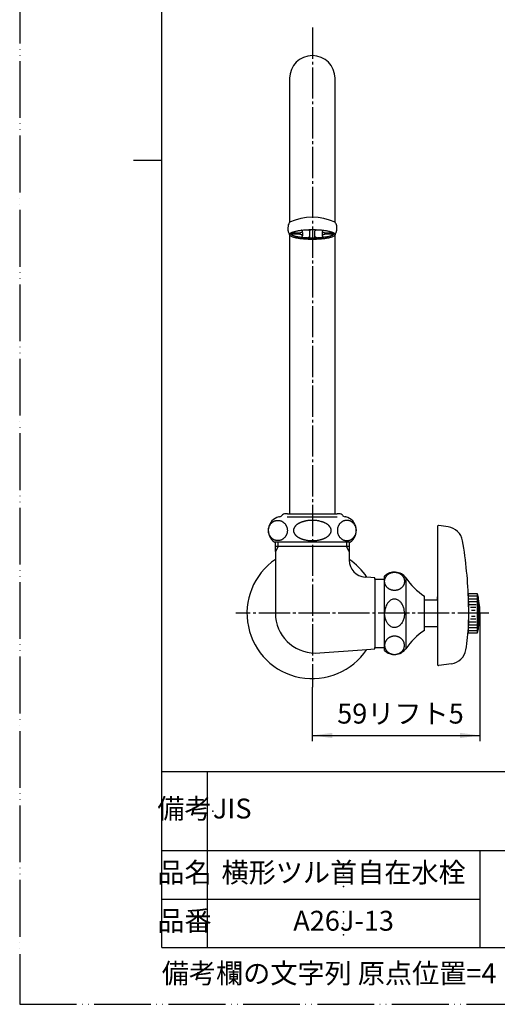
# Model space of a CAD drawing. Units: inches. Extents: x 0 to 420, y 0 to 594.
# Drawn here: x 0 to 168, y 0 to 347 of the extents above; entities that cross this region are included whole.
import ezdxf

# ---------------------------------------------------------------- set-up
doc = ezdxf.new("R2010")
doc.units = ezdxf.units.IN
doc.linetypes.add('DASH_CENTER', pattern=[14, 11, -1, 1, -1])
doc.linetypes.add('PHANTOM', pattern=[13, 10, -1, 0, -1, 0, -1])
doc.layers.add('1', color=7, linetype='Continuous')
doc.styles.add('CONVERTER_1', font='msmincho.ttc', dxfattribs={"width": 0.89})
doc.styles.add('CONVERTER_2', font='txt.shx', dxfattribs={"width": 0.9})
doc.dimstyles.new('ME10_DIM_0', dxfattribs={"dimtxt": 7, "dimasz": 7, "dimexe": 2, "dimexo": 0, "dimtad": 1, "dimdsep": 46, "dimtxsty": 'CONVERTER_1', "dimsah": 1, "dimcen": 0.09, "dimclrd": 2, "dimclre": 2, "dimclrt": 7, "dimadec": 0, "dimazin": 0, "dimtfac": 1, "dimtdec": 4, "dimtmove": 0, "dimatfit": 3, "dimfxl": 1, "dimtolj": 1, "dimtzin": 0, "dimarcsym": 0})

# ---------------------------------------------------------------- blocks, each defined once
blk = doc.blocks.new('36-1A-13-M4', base_point=(398.43, 358.14))
at = {"layer": '1', "color": 7, "linetype": 'Continuous'}
for p, q in [((142.42, 142.38), (146.99, 142.38)), ((146.99, 142.38), (146.99, 132.88)), ((146.99, 132.88), (142.42, 132.88))]:
    blk.add_line(p, q, dxfattribs=at)
blk = doc.blocks.new('37-1-13', base_point=(446.94, 101.9))
at = {"layer": '1', "color": 7, "linetype": 'Continuous'}
for p, q in [((128.42, 124.56), (128.42, 150.7)), ((135.92, 150.13), (135.92, 137.63)), ((142.42, 131.63), (142.42, 143.63)), ((135.92, 137.63), (135.92, 125.13))]:
    blk.add_line(p, q, dxfattribs=at)
for centre, radius, start, end in [((131.92, 147.13), 5, 36.8699, 134.427), ((155.83, 163.54), 24, -146.0408, -123.9592), ((155.83, 111.73), 24, 123.9592, 146.0408), ((131.92, 128.13), 5, -134.427, -36.8699)]:
    blk.add_arc(centre, radius, start, end, dxfattribs=at)
for points, knots in [([(135.42, 148.89), (135.42, 148.98), (135.42, 149.17), (135.37, 149.45), (135.31, 149.72), (135.22, 149.99), (135.1, 150.25), (134.96, 150.5), (134.79, 150.74), (134.61, 150.96), (134.4, 151.17), (134.17, 151.36), (133.93, 151.53), (133.67, 151.68), (133.4, 151.81), (133.12, 151.91), (132.83, 152), (132.53, 152.06), (132.23, 152.09), (131.92, 152.11), (131.62, 152.09), (131.31, 152.06), (131.02, 152), (130.73, 151.91), (130.44, 151.81), (130.17, 151.68), (129.91, 151.53), (129.67, 151.36), (129.45, 151.17), (129.24, 150.96), (129.05, 150.74), (128.89, 150.5), (128.75, 150.25), (128.63, 149.99), (128.54, 149.72), (128.47, 149.45), (128.43, 149.17), (128.42, 148.89), (128.43, 148.61), (128.47, 148.33), (128.54, 148.06), (128.63, 147.79), (128.75, 147.53), (128.89, 147.28), (129.05, 147.05), (129.24, 146.82), (129.45, 146.62), (129.67, 146.43), (129.91, 146.26), (130.17, 146.11), (130.44, 145.98), (130.73, 145.87), (131.02, 145.79), (131.31, 145.72), (131.62, 145.69), (131.92, 145.68), (132.23, 145.69), (132.53, 145.72), (132.83, 145.79), (133.12, 145.87), (133.4, 145.98), (133.67, 146.11), (133.93, 146.26), (134.17, 146.43), (134.4, 146.62), (134.61, 146.82), (134.79, 147.05), (134.96, 147.28), (135.1, 147.53), (135.22, 147.79), (135.31, 148.06), (135.37, 148.33), (135.42, 148.61), (135.42, 148.8), (135.42, 148.89)], [0, 0, 0, 0, 0.280398, 0.560798, 0.842745, 1.124697, 1.409536, 1.694382, 1.983071, 2.271768, 2.564776, 2.857791, 3.155056, 3.452326, 3.753285, 4.054248, 4.35792, 4.661594, 4.966701, 5.271808, 5.576915, 5.882022, 6.185696, 6.489368, 6.790331, 7.09129, 7.38856, 7.685825, 7.97884, 8.271848, 8.560545, 8.849234, 9.134079, 9.418918, 9.70087, 9.982818, 10.263218, 10.543616, 10.824014, 11.104414, 11.386361, 11.668313, 11.953152, 12.237997, 12.526687, 12.815384, 13.108392, 13.401407, 13.698672, 13.995942, 14.296901, 14.597864, 14.901536, 15.20521, 15.510317, 15.815424, 16.120531, 16.425638, 16.729312, 17.032984, 17.333947, 17.634906, 17.932176, 18.229441, 18.522456, 18.815464, 19.104161, 19.39285, 19.677695, 19.962534, 20.244486, 20.526434, 20.806834, 21.087232, 21.087232, 21.087232, 21.087232]), ([(135.42, 137.63), (135.41, 137.83), (135.39, 138.24), (135.33, 138.85), (135.2, 139.46), (134.99, 140.06), (134.74, 140.63), (134.43, 141.15), (134.07, 141.6), (133.69, 141.97), (133.25, 142.28), (132.81, 142.48), (132.38, 142.6), (131.91, 142.65), (131.36, 142.59), (130.76, 142.38), (130.22, 142.03), (129.78, 141.61), (129.43, 141.16), (129.1, 140.63), (128.8, 139.96), (128.57, 139.18), (128.47, 138.4), (128.44, 137.89), (128.42, 137.63)], [0, 0, 0, 0, 0.606908, 1.212223, 1.842667, 2.474632, 3.10242, 3.729334, 4.271043, 4.812985, 5.340108, 5.866249, 6.263875, 6.661485, 7.280966, 7.902597, 8.549169, 9.195897, 9.722416, 10.249118, 11.078975, 11.907322, 12.673317, 13.441913, 13.441913, 13.441913, 13.441913]), ([(135.42, 137.63), (135.41, 137.43), (135.39, 137.03), (135.33, 136.42), (135.2, 135.81), (134.99, 135.21), (134.74, 134.63), (134.43, 134.12), (134.07, 133.67), (133.69, 133.3), (133.25, 132.99), (132.81, 132.78), (132.38, 132.67), (131.91, 132.61), (131.36, 132.67), (130.76, 132.89), (130.22, 133.24), (129.78, 133.66), (129.43, 134.1), (129.1, 134.64), (128.8, 135.3), (128.57, 136.08), (128.47, 136.87), (128.44, 137.38), (128.42, 137.63)], [0, 0, 0, 0, 0.606908, 1.212223, 1.842667, 2.474632, 3.10242, 3.729334, 4.271043, 4.812985, 5.340108, 5.866249, 6.263875, 6.661485, 7.280966, 7.902597, 8.549169, 9.195897, 9.722416, 10.249118, 11.078975, 11.907322, 12.673317, 13.441913, 13.441913, 13.441913, 13.441913]), ([(135.42, 126.37), (135.42, 126.28), (135.42, 126.09), (135.37, 125.82), (135.31, 125.54), (135.22, 125.27), (135.1, 125.01), (134.96, 124.77), (134.79, 124.53), (134.61, 124.31), (134.4, 124.1), (134.17, 123.91), (133.93, 123.74), (133.67, 123.59), (133.4, 123.46), (133.12, 123.35), (132.83, 123.27), (132.53, 123.21), (132.23, 123.17), (131.92, 123.16), (131.62, 123.17), (131.31, 123.21), (131.02, 123.27), (130.73, 123.35), (130.44, 123.46), (130.17, 123.59), (129.91, 123.74), (129.67, 123.91), (129.45, 124.1), (129.24, 124.31), (129.05, 124.53), (128.89, 124.77), (128.75, 125.01), (128.63, 125.27), (128.54, 125.54), (128.47, 125.82), (128.43, 126.09), (128.42, 126.37), (128.43, 126.66), (128.47, 126.93), (128.54, 127.21), (128.63, 127.48), (128.75, 127.73), (128.89, 127.98), (129.05, 128.22), (129.24, 128.44), (129.45, 128.65), (129.67, 128.84), (129.91, 129.01), (130.17, 129.16), (130.44, 129.29), (130.73, 129.4), (131.02, 129.48), (131.31, 129.54), (131.62, 129.58), (131.92, 129.59), (132.23, 129.58), (132.53, 129.54), (132.83, 129.48), (133.12, 129.4), (133.4, 129.29), (133.67, 129.16), (133.93, 129.01), (134.17, 128.84), (134.4, 128.65), (134.61, 128.44), (134.79, 128.22), (134.96, 127.98), (135.1, 127.73), (135.22, 127.48), (135.31, 127.21), (135.37, 126.93), (135.42, 126.66), (135.42, 126.47), (135.42, 126.37)], [0, 0, 0, 0, 0.280398, 0.560798, 0.842745, 1.124697, 1.409536, 1.694382, 1.983071, 2.271768, 2.564776, 2.857791, 3.155056, 3.452326, 3.753285, 4.054248, 4.35792, 4.661594, 4.966701, 5.271808, 5.576915, 5.882022, 6.185696, 6.489368, 6.790331, 7.09129, 7.38856, 7.685825, 7.97884, 8.271848, 8.560545, 8.849234, 9.134079, 9.418918, 9.70087, 9.982818, 10.263218, 10.543616, 10.824014, 11.104414, 11.386361, 11.668313, 11.953152, 12.237997, 12.526687, 12.815384, 13.108392, 13.401407, 13.698672, 13.995942, 14.296901, 14.597864, 14.901536, 15.20521, 15.510317, 15.815424, 16.120531, 16.425638, 16.729312, 17.032984, 17.333947, 17.634906, 17.932176, 18.229441, 18.522456, 18.815464, 19.104161, 19.39285, 19.677695, 19.962534, 20.244486, 20.526434, 20.806834, 21.087232, 21.087232, 21.087232, 21.087232])]:
    blk.add_open_spline(points, degree=3, knots=knots, dxfattribs=at)
blk = doc.blocks.new('42-1', base_point=(453.83, 184.96))
at = {"layer": '1', "color": 7, "linetype": 'Continuous'}
for p, q in [((157.99, 139.93), (157.99, 144.63)), ((157.99, 144.63), (160.99, 144.63)), ((160.99, 144.63), (160.99, 144.13)), ((160.99, 144.63), (161.26, 143.63)), ((160.99, 144.13), (160.99, 143.63)), ((160.99, 143.63), (160.99, 143.13)), ((160.99, 143.13), (160.99, 142.63)), ((160.99, 142.63), (160.99, 132.63)), ((161.32, 143.38), (161.32, 137.63)), ((157.99, 139.93), (157.99, 135.33)), ((157.99, 130.63), (157.99, 135.33)), ((161.32, 137.63), (161.32, 131.88)), ((160.99, 132.63), (160.99, 132.13)), ((160.99, 132.13), (160.99, 131.63)), ((160.99, 130.63), (157.99, 130.63)), ((161.26, 131.63), (160.99, 130.63)), ((160.99, 131.63), (160.99, 131.13)), ((160.99, 131.13), (160.99, 130.63))]:
    blk.add_line(p, q, dxfattribs=at)
at = {"layer": '1', "color": 2, "linetype": 'Continuous'}
for p, q in [((160.99, 143.63), (157.99, 143.63)), ((160.99, 142.63), (157.99, 142.63)), ((160.8, 141.63), (158.16, 141.63)), ((160.69, 140.63), (158.35, 140.63)), ((160.48, 139.63), (158.71, 139.63)), ((160.24, 138.63), (158.97, 138.63)), ((158.71, 135.63), (160.48, 135.63)), ((158.97, 136.63), (160.24, 136.63)), ((157.99, 132.63), (160.99, 132.63)), ((158.16, 133.63), (160.8, 133.63)), ((158.35, 134.63), (160.69, 134.63)), ((157.99, 131.63), (160.99, 131.63))]:
    blk.add_line(p, q, dxfattribs=at)
at = {"layer": '1', "color": 7, "linetype": 'Continuous'}
for start, end in [(13.2971, 13.8865), (0, 13.2971), (-13.2971, 0), (-13.8865, -13.2971)]:
    blk.add_arc((136.99, 137.63), 25, start, end, dxfattribs=at)
blk = doc.blocks.new('21-1A', base_point=(463.14, 349.45))
at = {"layer": '1', "color": 7, "linetype": 'Continuous'}
for p, q in [((146.99, 168.06), (146.99, 167.07)), ((146.99, 167.07), (146.99, 131.88)), ((150.78, 168.1), (147.56, 168.55)), ((146.99, 142.38), (146.99, 143.38)), ((157.99, 141.63), (157.99, 133.63)), ((146.99, 132.88), (146.99, 131.88)), ((146.99, 131.88), (146.99, 123.84)), ((146.99, 123.84), (146.99, 119.71)), ((151.95, 119.83), (147.56, 119.21))]:
    blk.add_line(p, q, dxfattribs=at)
for centre, radius, start, end in [((147.49, 168.06), 0.5, 82, 180), ((149.94, 162.16), 6, 9.8029, 82), ((7.99, 137.63), 150.05, 1.5275, 9.8029), ((83.08, 137.27), 75, -6.2123, -2.7786), ((83.08, 137.27), 75, -9.5915, -6.2123), ((151.12, 125.77), 6, -81.9959, -9.5915), ((147.49, 119.71), 0.5, 180, -81.9959)]:
    blk.add_arc(centre, radius, start, end, dxfattribs=at)
blk = doc.blocks.new('32-1-16__1', base_point=(294.02, 396.63))
at = {"layer": '1', "color": 7, "linetype": 'Continuous'}
for p, q in [((109.65, 496.76), (96.34, 496.76)), ((87.54, 484), (94.19, 495.52)), ((118.44, 484), (111.79, 495.52)), ((94.19, 470), (87.54, 481.52)), ((118.44, 481.52), (111.79, 470)), ((91.44, 171.63), (91.49, 171.63)), ((94.29, 172.63), (93.23, 172.63)), ((94.19, 171.63), (102.99, 171.63)), ((94.29, 172.63), (110.99, 172.63)), ((102.99, 171.63), (111.79, 171.63)), ((110.99, 172.63), (111.69, 172.63)), ((112.76, 172.63), (111.69, 172.63)), ((114.49, 171.63), (114.55, 171.63)), ((89.81, 162.63), (89.69, 162.63)), ((116.18, 162.63), (89.69, 162.63)), ((116.29, 162.63), (116.18, 162.63))]:
    blk.add_line(p, q, dxfattribs=at)
for centre, radius, start, end in [((102.99, 482.76), 15.5, 120, 124.5854), ((102.99, 482.76), 15.5, 115.4146, 120), ((102.99, 482.76), 15.5, 55.4146, 64.5854), ((102.99, 482.76), 10.5, -40.3676, 120), ((102.99, 482.76), 10.5, 120, -139.6324), ((102.99, 482.76), 15.5, 175.4146, -175.4146), ((102.99, 482.76), 15.5, -4.5854, 4.5854), ((102.99, 482.76), 15.5, -124.5854, -121.073), ((102.99, 482.76), 15.5, -58.927, -55.4146), ((92.49, 166.78), 5, 105.3376, -124.0558), ((91.44, 170.63), 1, 90, 105.3376), ((91.49, 172.63), 1, -90, -30), ((93.23, 171.63), 1, 137.0586, 150), ((93.23, 171.63), 1, 90, 137.0586), ((102.23, 161.58), 8.68, 107.829, 109.1699), ((102.48, 160.8), 9.49, 105.9079, 107.829), ((102.52, 160.64), 9.66, 104.6222, 105.9079), ((102.66, 160.13), 10.19, 103.4036, 104.6222), ((102.68, 160.02), 10.3, 102.1976, 103.4036), ((102.81, 159.44), 10.89, 101.0575, 102.1976), ((102.84, 159.28), 11.06, 98.7108, 101.0575), ((102.94, 158.63), 11.72, 96.4968, 98.7108), ((102.98, 158.23), 12.12, 89.9562, 96.4968), ((103, 158.23), 12.12, 83.5032, 90.0438), ((103.05, 158.63), 11.72, 81.2892, 83.5032), ((103.15, 159.28), 11.06, 78.9425, 81.2892), ((103.18, 159.44), 10.89, 77.8024, 78.9425), ((103.3, 160.02), 10.3, 76.5964, 77.8024), ((103.33, 160.13), 10.19, 75.3778, 76.5964), ((103.46, 160.64), 9.66, 74.0921, 75.3778), ((103.51, 160.8), 9.49, 72.171, 74.0921), ((103.76, 161.58), 8.68, 70.8301, 72.171), ((112.76, 171.63), 1, 42.9414, 90), ((112.76, 171.63), 1, 30, 42.9414), ((114.49, 172.63), 1, -150, -90), ((114.55, 170.63), 1, 74.6624, 90), ((113.49, 166.78), 5, -55.9442, 74.6624), ((98.3, 166.77), 1.95, 174.3329, 178.0307), ((98.14, 166.78), 1.8, 178.0307, -179.9623), ((98.23, 166.78), 1.89, -179.9949, -176.1621), ((98.3, 166.77), 1.96, 168.7976, 174.3329), ((98.3, 166.78), 1.96, -176.1621, -170.6274), ((98.38, 166.79), 2.04, -170.6274, -165.3219), ((98.43, 166.75), 2.09, 161.8767, 168.7976), ((98.45, 166.74), 2.11, 158.22, 161.8767), ((98.66, 166.66), 2.33, 154.912, 158.22), ((98.69, 166.64), 2.37, 151.6547, 154.912), ((98.93, 166.51), 2.64, 148.7291, 151.6547), ((98.95, 166.5), 2.67, 145.8303, 148.7291), ((99.2, 166.33), 2.97, 142.9375, 145.8303), ((99.24, 166.3), 3.02, 140.0961, 142.9375), ((99.54, 166.05), 3.41, 137.5766, 140.0961), ((99.58, 166.01), 3.47, 135.1017, 137.5766), ((99.93, 165.66), 3.96, 132.9372, 135.1017), ((99.96, 165.63), 4, 130.5333, 132.9372), ((100.28, 165.25), 4.5, 128.3975, 130.5333), ((100.3, 165.23), 4.53, 126.274, 128.3975), ((100.68, 164.71), 5.17, 124.4152, 126.274), ((100.59, 164.84), 5.02, 123.4574, 124.4152), ((100.95, 164.29), 5.67, 121.6685, 123.4574), ((101.01, 164.2), 5.78, 119.8219, 121.6685), ((101.28, 163.73), 6.32, 118.1336, 119.8219), ((101.34, 163.61), 6.45, 116.48, 118.1336), ((101.64, 163.01), 7.13, 114.9824, 116.48), ((101.71, 162.87), 7.28, 113.4501, 114.9824), ((101.96, 162.29), 7.91, 111.9797, 113.4501), ((101.97, 162.28), 7.93, 110.5124, 111.9797), ((102.22, 161.59), 8.67, 109.1699, 110.5124), ((103.76, 161.59), 8.67, 69.4876, 70.8301), ((104.02, 162.28), 7.93, 68.0203, 69.4876), ((104.03, 162.29), 7.91, 66.5499, 68.0203), ((104.28, 162.87), 7.28, 65.0176, 66.5499), ((104.34, 163.01), 7.13, 63.52, 65.0176), ((104.64, 163.61), 6.45, 61.8664, 63.52), ((104.71, 163.73), 6.32, 60.1781, 61.8664), ((104.98, 164.2), 5.78, 58.3315, 60.1781), ((105.03, 164.29), 5.67, 56.5426, 58.3315), ((105.39, 164.84), 5.02, 55.5848, 56.5426), ((105.3, 164.71), 5.17, 53.726, 55.5848), ((105.69, 165.23), 4.53, 51.6025, 53.726), ((105.7, 165.25), 4.5, 49.4667, 51.6025), ((106.03, 165.63), 4, 47.0628, 49.4667), ((106.05, 165.66), 3.96, 44.8983, 47.0628), ((106.41, 166.01), 3.47, 42.4234, 44.8983), ((106.45, 166.05), 3.41, 39.9039, 42.4234), ((106.75, 166.3), 3.02, 37.0625, 39.9039), ((106.79, 166.33), 2.97, 34.1697, 37.0625), ((107.04, 166.5), 2.67, 31.2709, 34.1697), ((107.06, 166.51), 2.64, 28.3453, 31.2709), ((107.3, 166.64), 2.37, 25.088, 28.3453), ((107.33, 166.66), 2.33, 21.78, 25.088), ((107.54, 166.74), 2.11, 18.1233, 21.78), ((107.56, 166.75), 2.09, 11.2024, 18.1233), ((107.6, 166.79), 2.04, -14.6781, -9.3726), ((107.69, 166.77), 1.96, 5.6671, 11.2024), ((107.69, 166.78), 1.96, -9.3726, -3.8379), ((107.69, 166.77), 1.95, 1.9693, 5.6671), ((107.85, 166.78), 1.8, -0.0377, 1.9693), ((107.76, 166.78), 1.89, -3.8379, -0.0051), ((98.43, 166.81), 2.09, -165.3219, -160.0121), ((98.56, 166.85), 2.23, -160.0121, -156.5516), ((98.66, 166.9), 2.34, -156.5516, -153.2486), ((98.82, 166.98), 2.52, -153.2486, -150.1802), ((98.92, 167.04), 2.64, -150.1802, -147.2484), ((99.09, 167.14), 2.83, -147.2484, -144.3719), ((99.2, 167.22), 2.97, -144.3719, -141.4819), ((99.4, 167.38), 3.23, -141.4819, -138.8249), ((99.54, 167.5), 3.41, -138.8249, -136.3054), ((99.78, 167.73), 3.74, -136.3054, -134.0096), ((99.92, 167.88), 3.95, -134.0096, -131.7064), ((100.14, 168.13), 4.28, -131.7064, -129.459), ((100.26, 168.27), 4.47, -129.459, -127.3072), ((100.51, 168.61), 4.89, -127.3072, -125.3388), ((100.65, 168.8), 5.12, -125.3388, -123.4614), ((100.94, 169.24), 5.65, -123.4614, -121.6645), ((101.02, 169.37), 5.8, -121.6645, -119.8259), ((101.27, 169.79), 6.29, -119.8259, -118.1295), ((101.36, 169.97), 6.49, -118.1295, -116.4841), ((101.63, 170.5), 7.09, -116.4841, -114.9783), ((101.72, 170.71), 7.32, -114.9783, -113.4541), ((101.94, 171.22), 7.87, -113.4541, -111.9757), ((101.98, 171.31), 7.97, -111.9757, -110.5165), ((102.21, 171.92), 8.61, -110.5165, -109.1659), ((102.24, 172.02), 8.73, -109.1659, -107.833), ((102.47, 172.73), 9.48, -107.833, -106.5638), ((102.46, 172.7), 9.44, -106.5638, -105.2488), ((102.64, 173.34), 10.1, -105.2488, -104.0192), ((102.63, 173.3), 10.06, -104.0192, -102.7844), ((102.79, 174.02), 10.8, -102.7844, -101.634), ((102.8, 174.05), 10.83, -101.634, -99.8624), ((102.91, 174.69), 11.48, -99.8624, -97.6035), ((102.94, 174.92), 11.72, -97.6035, -95.3891), ((102.99, 175.47), 12.27, -95.3891, -90.5267), ((102.99, 175.54), 12.34, -90.5267, -89.9896), ((103, 175.54), 12.34, -90.0104, -89.4733), ((103, 175.47), 12.27, -89.4733, -84.6109), ((103.05, 174.92), 11.72, -84.6109, -82.3965), ((103.08, 174.69), 11.48, -82.3965, -80.1376), ((103.19, 174.05), 10.83, -80.1376, -78.366), ((103.2, 174.02), 10.8, -78.366, -77.2156), ((103.36, 173.3), 10.06, -77.2156, -75.9808), ((103.35, 173.34), 10.1, -75.9808, -74.7512), ((103.52, 172.7), 9.44, -74.7512, -73.4362), ((103.51, 172.73), 9.48, -73.4362, -72.167), ((103.74, 172.02), 8.73, -72.167, -70.8341), ((103.78, 171.92), 8.61, -70.8341, -69.4835), ((104.01, 171.31), 7.97, -69.4835, -68.0243), ((104.04, 171.22), 7.87, -68.0243, -66.5459), ((104.26, 170.71), 7.32, -66.5459, -65.0217), ((104.36, 170.5), 7.09, -65.0217, -63.5159), ((104.63, 169.97), 6.49, -63.5159, -61.8705), ((104.72, 169.79), 6.29, -61.8705, -60.1741), ((104.96, 169.37), 5.8, -60.1741, -58.3355), ((105.05, 169.24), 5.65, -58.3355, -56.5386), ((105.33, 168.8), 5.12, -56.5386, -54.6612), ((105.47, 168.61), 4.89, -54.6612, -52.6928), ((105.72, 168.27), 4.47, -52.6928, -50.541), ((105.85, 168.13), 4.28, -50.541, -48.2936), ((106.06, 167.88), 3.95, -48.2936, -45.9904), ((106.21, 167.73), 3.74, -45.9904, -43.6946), ((106.45, 167.5), 3.41, -43.6946, -41.1751), ((106.58, 167.38), 3.23, -41.1751, -38.5181), ((106.79, 167.22), 2.97, -38.5181, -35.6281), ((106.9, 167.14), 2.83, -35.6281, -32.7516), ((107.06, 167.04), 2.64, -32.7516, -29.8198), ((107.17, 166.98), 2.52, -29.8198, -26.7514), ((107.33, 166.9), 2.34, -26.7514, -23.4484), ((107.42, 166.85), 2.23, -23.4484, -19.9879), ((107.56, 166.81), 2.09, -19.9879, -14.6781)]:
    blk.add_arc(centre, radius, start, end, dxfattribs=at)
for points in [[(90.87, 170.35), (90.77, 170.34), (90.58, 170.34), (90.29, 170.3), (90.01, 170.23), (89.73, 170.13), (89.46, 170.02), (89.2, 169.87), (88.96, 169.7), (88.73, 169.51), (88.51, 169.3), (88.32, 169.07), (88.14, 168.83), (87.98, 168.56), (87.85, 168.29), (87.74, 168), (87.65, 167.7), (87.59, 167.4), (87.55, 167.09), (87.54, 166.78), (87.55, 166.46), (87.59, 166.16), (87.65, 165.85), (87.74, 165.55), (87.85, 165.27), (87.98, 164.99), (88.14, 164.73), (88.32, 164.48), (88.51, 164.25), (88.73, 164.04), (88.96, 163.85), (89.2, 163.68), (89.46, 163.54), (89.73, 163.42), (90.01, 163.32), (90.29, 163.25), (90.58, 163.21), (90.87, 163.2), (91.16, 163.21), (91.45, 163.25), (91.73, 163.32), (92.01, 163.42), (92.28, 163.54), (92.54, 163.68), (92.78, 163.85), (93.01, 164.04), (93.22, 164.25), (93.42, 164.48), (93.6, 164.73), (93.75, 164.99), (93.89, 165.27), (94, 165.55), (94.09, 165.85), (94.15, 166.16), (94.19, 166.46), (94.2, 166.78), (94.19, 167.09), (94.15, 167.4), (94.09, 167.7), (94, 168), (93.89, 168.29), (93.75, 168.56), (93.6, 168.83), (93.42, 169.07), (93.22, 169.3), (93.01, 169.51), (92.78, 169.7), (92.54, 169.87), (92.28, 170.02), (92.01, 170.13), (91.73, 170.23), (91.45, 170.3), (91.16, 170.34), (90.97, 170.34), (90.87, 170.35)], [(115.12, 170.35), (115.21, 170.34), (115.41, 170.34), (115.7, 170.3), (115.98, 170.23), (116.26, 170.13), (116.53, 170.02), (116.78, 169.87), (117.03, 169.7), (117.26, 169.51), (117.47, 169.3), (117.67, 169.07), (117.85, 168.83), (118, 168.56), (118.14, 168.29), (118.25, 168), (118.33, 167.7), (118.4, 167.4), (118.44, 167.09), (118.45, 166.78), (118.44, 166.46), (118.4, 166.16), (118.33, 165.85), (118.25, 165.55), (118.14, 165.27), (118, 164.99), (117.85, 164.73), (117.67, 164.48), (117.47, 164.25), (117.26, 164.04), (117.03, 163.85), (116.78, 163.68), (116.53, 163.54), (116.26, 163.42), (115.98, 163.32), (115.7, 163.25), (115.41, 163.21), (115.12, 163.2), (114.83, 163.21), (114.54, 163.25), (114.26, 163.32), (113.98, 163.42), (113.71, 163.54), (113.45, 163.68), (113.21, 163.85), (112.98, 164.04), (112.76, 164.25), (112.57, 164.48), (112.39, 164.73), (112.23, 164.99), (112.1, 165.27), (111.99, 165.55), (111.9, 165.85), (111.84, 166.16), (111.8, 166.46), (111.79, 166.78), (111.8, 167.09), (111.84, 167.4), (111.9, 167.7), (111.99, 168), (112.1, 168.29), (112.23, 168.56), (112.39, 168.83), (112.57, 169.07), (112.76, 169.3), (112.98, 169.51), (113.21, 169.7), (113.45, 169.87), (113.71, 170.02), (113.98, 170.13), (114.26, 170.23), (114.54, 170.3), (114.83, 170.34), (115.02, 170.34), (115.12, 170.35)]]:
    blk.add_open_spline(points, degree=3, knots=[0, 0, 0, 0, 0.290367, 0.580736, 0.872407, 1.164082, 1.45819, 1.752303, 2.049663, 2.347029, 2.648046, 2.949068, 3.253698, 3.558332, 3.866105, 4.173881, 4.483966, 4.794053, 5.105362, 5.416672, 5.727982, 6.03929, 6.349378, 6.659463, 6.967239, 7.275011, 7.579646, 7.884276, 8.185298, 8.486315, 8.783681, 9.081041, 9.375154, 9.669262, 9.960937, 10.252608, 10.542976, 10.833344, 11.123711, 11.41408, 11.705751, 11.997426, 12.291534, 12.585647, 12.883007, 13.180373, 13.48139, 13.782412, 14.087041, 14.391676, 14.699449, 15.007225, 15.31731, 15.627397, 15.938706, 16.250016, 16.561325, 16.872634, 17.182721, 17.492806, 17.800583, 18.108355, 18.41299, 18.71762, 19.018642, 19.319658, 19.617024, 19.914385, 20.208498, 20.502606, 20.79428, 21.085952, 21.37632, 21.666687, 21.666687, 21.666687, 21.666687], dxfattribs=at)
blk = doc.blocks.new('A20-0-13', base_point=(237.23, 115.6))
at = {"layer": '1', "color": 7, "linetype": 'Continuous'}
for p, q in [((89.99, 159.4), (89.99, 162.63)), ((115.99, 161.13), (89.99, 161.13)), ((115.99, 162.63), (115.99, 159.4)), ((89.99, 159.4), (89.99, 156.61)), ((89.99, 156.61), (89.99, 137.63)), ((115.99, 159.4), (115.99, 158.38)), ((115.99, 159.4), (115.99, 158.38)), ((115.99, 158.38), (115.99, 156.61)), ((115.99, 156.61), (115.99, 156.37)), ((122.16, 150.34), (121.57, 150.39)), ((124.99, 150.14), (122.16, 150.34)), ((124.99, 149.63), (124.99, 150.14)), ((124.99, 149.63), (124.99, 125.63)), ((125.26, 149.63), (124.99, 149.63)), ((125.26, 149.63), (128.42, 149.63)), ((103.99, 123.63), (122.16, 124.92)), ((122.16, 124.92), (124.99, 125.12)), ((124.99, 125.63), (125.26, 125.63)), ((124.99, 125.12), (124.99, 125.63)), ((125.26, 125.63), (128.42, 125.63))]:
    blk.add_line(p, q, dxfattribs=at)
at = {"layer": '1', "color": 2, "linetype": 'Continuous'}
for p, q in [((90.99, 161.13), (89.99, 159.4)), ((90.99, 161.13), (90.99, 162.63)), ((114.99, 162.63), (114.99, 161.13)), ((115.99, 159.4), (114.99, 161.13))]:
    blk.add_line(p, q, dxfattribs=at)
at = {"layer": '1', "color": 7, "linetype": 'Continuous'}
for centre, radius, start, end in [((102.99, 137.63), 23, 124.4174, -33.5468), ((102.99, 137.63), 23, 33.5468, 55.5826), ((121.99, 156.37), 6, 180, -94.0605), ((103.99, 137.63), 14, 180, -90)]:
    blk.add_arc(centre, radius, start, end, dxfattribs=at)
blk = doc.blocks.new('61-5A-16-M11', base_point=(186.99, 361.06))
at = {"color": 7, "linetype": 'Continuous'}
for centre, radius, start, end in [((243.87, 268.45), 65.5, 0, 165.7336), ((243.87, 268.45), 49.5, 0, 167.3522), ((98.94, 270.51), 0.5, -75.9392, -60.9554), ((100.4, 274.97), 5.17, -104.9105, -79.408), ((101.25, 270.38), 0.5, -79.408, -60.9554), ((104.73, 270.38), 0.5, -119.0446, -100.592), ((105.59, 274.97), 5.17, -100.592, -75.0895), ((107.05, 270.51), 0.5, -119.0446, -104.0608)]:
    blk.add_arc(centre, radius, start, end, dxfattribs=at)
for points, knots in [([(110.51, 271.15), (110.48, 271.09), (110.42, 270.98), (110.25, 270.84), (110.05, 270.72), (109.79, 270.59), (109.49, 270.47), (109.13, 270.35), (108.74, 270.24), (108.29, 270.14), (107.81, 270.05), (107.29, 269.96), (106.74, 269.89), (106.16, 269.83), (105.56, 269.77), (104.93, 269.73), (104.29, 269.7), (103.65, 269.68), (102.99, 269.68), (102.34, 269.68), (101.69, 269.7), (101.06, 269.73), (100.43, 269.77), (99.83, 269.83), (99.24, 269.89), (98.7, 269.96), (98.17, 270.05), (97.7, 270.14), (97.25, 270.24), (96.86, 270.35), (96.5, 270.47), (96.2, 270.59), (95.93, 270.72), (95.73, 270.84), (95.57, 270.98), (95.48, 271.13), (95.43, 271.3), (95.47, 271.43), (95.52, 271.53), (95.56, 271.58), (95.58, 271.6)], [0, 0, 0, 0, 0.189909, 0.375, 0.63898, 0.901298, 1.251772, 1.602155, 2.037685, 2.47301, 2.983535, 3.494013, 4.066273, 4.638499, 5.256537, 5.874559, 6.520738, 7.166909, 7.822577, 8.478244, 9.124415, 9.770594, 10.388617, 11.006655, 11.57888, 12.15114, 12.661618, 13.172143, 13.607468, 14.042999, 14.393381, 14.743855, 15.006173, 15.270153, 15.455244, 15.645153, 15.795318, 15.945483, 16.042563, 16.136855, 16.136855, 16.136855, 16.136855]), ([(110.41, 271.6), (110.43, 271.58), (110.46, 271.53), (110.52, 271.43), (110.56, 271.29), (110.53, 271.2), (110.51, 271.15)], [0, 0, 0, 0, 0.0942923, 0.1913725, 0.3415374, 0.4917023, 0.4917023, 0.4917023, 0.4917023]), ([(99.06, 270.03), (99.03, 270.02), (98.97, 270), (99.03, 269.98), (99.06, 269.97)], [0, 0, 0, 0, 0.0675379, 0.1379614, 0.1379614, 0.1379614, 0.1379614]), ([(106.93, 270.03), (106.96, 270.02), (107.02, 270), (106.95, 269.98), (106.92, 269.97)], [0, 0, 0, 0, 0.0675379, 0.1379614, 0.1379614, 0.1379614, 0.1379614]), ([(106.93, 270.03), (106.96, 270.02), (107.02, 270), (106.95, 269.98), (106.92, 269.97)], [0, 0, 0, 0, 0.0675379, 0.1379614, 0.1379614, 0.1379614, 0.1379614])]:
    blk.add_open_spline(points, degree=3, knots=knots, dxfattribs=at)
at = {"layer": '1', "color": 7, "linetype": 'Continuous'}
for p, q in [((94.99, 366.73), (94.99, 482.76)), ((110.99, 482.76), (110.99, 366.73)), ((94.99, 325.95), (94.99, 275.3)), ((110.99, 275.3), (110.99, 325.95)), ((180.39, 284.6), (178.73, 277.69)), ((178.73, 277.69), (194.29, 273.95)), ((195.57, 279.29), (194.29, 273.95)), ((94.99, 270.95), (94.99, 172.63)), ((96.3, 271.5), (97.96, 271.5)), ((97.96, 271.09), (96.31, 271.09)), ((99.24, 272.48), (99.18, 272.52)), ((99.5, 271.71), (99.5, 270.46)), ((102.15, 272.31), (101.54, 272.65)), ((102.12, 269.88), (102.12, 272.19)), ((102.15, 272.67), (102.15, 272.31)), ((103.87, 269.88), (103.87, 272.19)), ((103.9, 272.67), (103.9, 272.31)), ((104.51, 272.65), (103.9, 272.31)), ((106.48, 271.73), (106.48, 270.46)), ((106.74, 272.48), (106.81, 272.52)), ((108.02, 271.5), (109.68, 271.5)), ((109.68, 271.09), (108.02, 271.09)), ((110.99, 172.63), (110.99, 270.95)), ((178.16, 272.68), (192.52, 269.23)), ((99.18, 270.08), (99.24, 270.11)), ((101.5, 269.94), (102.12, 270.29)), ((103.86, 270.29), (104.49, 269.94)), ((106.74, 270.11), (106.87, 270.04)), ((293.37, 268.45), (293.37, 259.18)), ((309.37, 268.45), (309.37, 263.47)), ((309.37, 263.47), (309.37, 172.63)), ((293.37, 259.18), (293.37, 172.63))]:
    blk.add_line(p, q, dxfattribs=at)
for centre, radius, start, end in [((102.99, 482.76), 8, 90, 180), ((102.99, 482.76), 8, 0, 90), ((102.99, 366.73), 8, 180, 0), ((102.99, 365.34), 7.85, -178.8268, 0), ((102.99, 325.95), 8, 0, 180), ((181.35, 274.85), 3.86, 132.7505, 166.4863), ((98.19, 273.13), 3.86, 166.4863, -145.7854), ((98.19, 273.13), 3.86, 145.7854, 166.4863), ((102.99, 257.61), 19.41, 65.6625, 114.3375), ((107.8, 273.13), 3.86, 13.5137, 34.2146), ((107.8, 273.13), 3.86, -34.2146, 13.5137), ((181.35, 274.85), 3.86, 166.4863, -145.7854), ((190.67, 272.61), 3.86, -13.5137, 20.2221), ((190.67, 272.61), 3.86, -61.2421, -13.5137)]:
    blk.add_arc(centre, radius, start, end, dxfattribs=at)
for points, knots in [([(110.96, 271.11), (110.92, 271.17), (110.86, 271.29), (110.69, 271.44), (110.47, 271.57), (110.2, 271.71), (109.88, 271.84), (109.5, 271.96), (109.08, 272.08), (108.61, 272.19), (108.1, 272.29), (107.54, 272.38), (106.96, 272.46), (106.35, 272.52), (105.71, 272.58), (105.05, 272.63), (104.37, 272.66), (103.68, 272.68), (102.99, 272.68), (102.3, 272.68), (101.61, 272.66), (100.94, 272.63), (100.28, 272.58), (99.64, 272.52), (99.02, 272.46), (98.44, 272.38), (97.89, 272.29), (97.38, 272.19), (96.91, 272.08), (96.49, 271.96), (96.11, 271.84), (95.79, 271.71), (95.51, 271.57), (95.3, 271.44), (95.13, 271.29), (95.03, 271.13), (94.98, 270.95), (95.03, 270.78), (95.13, 270.62), (95.3, 270.47), (95.51, 270.34), (95.79, 270.2), (96.11, 270.07), (96.49, 269.95), (96.91, 269.83), (97.38, 269.72), (97.89, 269.62), (98.44, 269.53), (99.02, 269.45), (99.64, 269.39), (100.28, 269.33), (100.94, 269.28), (101.61, 269.25), (102.3, 269.23), (102.99, 269.23), (103.68, 269.23), (104.37, 269.25), (105.05, 269.28), (105.71, 269.33), (106.35, 269.39), (106.96, 269.45), (107.54, 269.53), (108.1, 269.62), (108.61, 269.72), (109.08, 269.83), (109.5, 269.95), (109.88, 270.07), (110.2, 270.2), (110.47, 270.34), (110.69, 270.47), (110.86, 270.62), (110.96, 270.78), (111.01, 270.96), (110.97, 271.06), (110.96, 271.11)], [0, 0, 0, 0, 0.202052, 0.399066, 0.679369, 0.957901, 1.329636, 1.701267, 2.162985, 2.624486, 3.165578, 3.706621, 4.313065, 4.919471, 5.57438, 6.229273, 6.913975, 7.598671, 8.29342, 8.988169, 9.672864, 10.357567, 11.012459, 11.667368, 12.273775, 12.880219, 13.421261, 13.962353, 14.423854, 14.885573, 15.257204, 15.628939, 15.907471, 16.187774, 16.384788, 16.58684, 16.74709, 16.90734, 17.109392, 17.306406, 17.586709, 17.865241, 18.236976, 18.608607, 19.070326, 19.531827, 20.072919, 20.613961, 21.220405, 21.826812, 22.481721, 23.136613, 23.821316, 24.506011, 25.20076, 25.89551, 26.580205, 27.264908, 27.9198, 28.574709, 29.181115, 29.78756, 30.328602, 30.869694, 31.331195, 31.792913, 32.164545, 32.53628, 32.814811, 33.095114, 33.292128, 33.49418, 33.654431, 33.814681, 33.814681, 33.814681, 33.814681]), ([(96.3, 271.09), (96.28, 271.09), (96.23, 271.09), (96.16, 271.09), (96.09, 271.1), (96.02, 271.1), (95.95, 271.11), (95.88, 271.12), (95.82, 271.13), (95.76, 271.14), (95.7, 271.15), (95.65, 271.16), (95.6, 271.18), (95.56, 271.19), (95.53, 271.21), (95.5, 271.22), (95.47, 271.24), (95.46, 271.26), (95.45, 271.28), (95.44, 271.3), (95.45, 271.32), (95.46, 271.33), (95.47, 271.35), (95.5, 271.37), (95.52, 271.38), (95.56, 271.4), (95.59, 271.41), (95.64, 271.43), (95.69, 271.44), (95.77, 271.46), (95.88, 271.47), (95.98, 271.49), (96.08, 271.49), (96.16, 271.5), (96.23, 271.5), (96.28, 271.5), (96.3, 271.5)], [0, 0, 0, 0, 0.070592, 0.141176, 0.214717, 0.288266, 0.357548, 0.426829, 0.489915, 0.552999, 0.608195, 0.663399, 0.709394, 0.755372, 0.791343, 0.827345, 0.85357, 0.879878, 0.899344, 0.91825, 0.937155, 0.956619, 0.982925, 1.009146, 1.042636, 1.076089, 1.116124, 1.156175, 1.219824, 1.283476, 1.406198, 1.528961, 1.612129, 1.69527, 1.765887, 1.836517, 1.836517, 1.836517, 1.836517]), ([(97.96, 271.5), (98.08, 271.5), (98.32, 271.51), (98.67, 271.57), (98.99, 271.66), (99.18, 271.75), (99.27, 271.8)], [0, 0, 0, 0, 0.360233, 0.711132, 1.044073, 1.351911, 1.351911, 1.351911, 1.351911]), ([(99.27, 270.79), (99.18, 270.84), (98.99, 270.93), (98.67, 271.02), (98.32, 271.08), (98.08, 271.09), (97.96, 271.09)], [0, 0, 0, 0, 0.307838, 0.640778, 0.991678, 1.351911, 1.351911, 1.351911, 1.351911]), ([(99.27, 271.8), (99.31, 271.82), (99.37, 271.87), (99.45, 271.95), (99.5, 272.04), (99.51, 272.14), (99.49, 272.24), (99.43, 272.33), (99.35, 272.41), (99.28, 272.46), (99.24, 272.48)], [0, 0, 0, 0, 0.1265642, 0.2391064, 0.3400393, 0.4345936, 0.5300111, 0.6332379, 0.7488708, 0.8787133, 0.8787133, 0.8787133, 0.8787133]), ([(99.24, 270.11), (99.28, 270.13), (99.35, 270.18), (99.43, 270.26), (99.49, 270.35), (99.51, 270.45), (99.5, 270.55), (99.45, 270.64), (99.37, 270.73), (99.31, 270.77), (99.27, 270.79)], [0, 0, 0, 0, 0.1298427, 0.2454758, 0.3487027, 0.4441203, 0.5386746, 0.6396073, 0.7521493, 0.8787133, 0.8787133, 0.8787133, 0.8787133]), ([(106.74, 272.48), (106.71, 272.46), (106.64, 272.41), (106.55, 272.33), (106.5, 272.24), (106.48, 272.14), (106.49, 272.04), (106.54, 271.95), (106.61, 271.87), (106.68, 271.82), (106.72, 271.8)], [0, 0, 0, 0, 0.1298427, 0.2454758, 0.3487027, 0.4441203, 0.5386746, 0.6396073, 0.7521493, 0.8787133, 0.8787133, 0.8787133, 0.8787133]), ([(106.72, 270.79), (106.68, 270.77), (106.61, 270.73), (106.54, 270.64), (106.49, 270.55), (106.48, 270.45), (106.5, 270.35), (106.55, 270.26), (106.64, 270.18), (106.71, 270.13), (106.74, 270.11)], [0, 0, 0, 0, 0.1265642, 0.2391064, 0.3400393, 0.4345936, 0.5300111, 0.6332379, 0.7488708, 0.8787133, 0.8787133, 0.8787133, 0.8787133]), ([(106.72, 271.8), (106.81, 271.75), (107, 271.66), (107.32, 271.57), (107.66, 271.51), (107.9, 271.5), (108.02, 271.5)], [0, 0, 0, 0, 0.307838, 0.640778, 0.991678, 1.351911, 1.351911, 1.351911, 1.351911]), ([(108.02, 271.09), (107.9, 271.09), (107.66, 271.08), (107.32, 271.02), (107, 270.93), (106.81, 270.84), (106.72, 270.79)], [0, 0, 0, 0, 0.360233, 0.711132, 1.044073, 1.351911, 1.351911, 1.351911, 1.351911]), ([(109.68, 271.09), (109.71, 271.09), (109.75, 271.09), (109.82, 271.09), (109.9, 271.1), (109.97, 271.1), (110.04, 271.11), (110.11, 271.12), (110.17, 271.13), (110.23, 271.14), (110.29, 271.15), (110.34, 271.16), (110.38, 271.18), (110.42, 271.19), (110.46, 271.21), (110.49, 271.22), (110.51, 271.24), (110.53, 271.26), (110.54, 271.28), (110.54, 271.3), (110.54, 271.32), (110.53, 271.33), (110.51, 271.35), (110.49, 271.37), (110.46, 271.38), (110.43, 271.4), (110.39, 271.41), (110.35, 271.43), (110.29, 271.44), (110.21, 271.46), (110.11, 271.47), (110, 271.49), (109.91, 271.49), (109.83, 271.5), (109.75, 271.5), (109.71, 271.5), (109.68, 271.5)], [0, 0, 0, 0, 0.070592, 0.141176, 0.214717, 0.288266, 0.357549, 0.426829, 0.489915, 0.552999, 0.608195, 0.663399, 0.709394, 0.755372, 0.791343, 0.827346, 0.85357, 0.879879, 0.899344, 0.918251, 0.937156, 0.95662, 0.982926, 1.009147, 1.042636, 1.07609, 1.116124, 1.156175, 1.219824, 1.283476, 1.406199, 1.528961, 1.612129, 1.69527, 1.765887, 1.836517, 1.836517, 1.836517, 1.836517]), ([(102.12, 269.88), (102.12, 269.88), (102.13, 269.87), (102.14, 269.84), (102.18, 269.8), (102.25, 269.78), (102.33, 269.75), (102.44, 269.72), (102.56, 269.7), (102.7, 269.69), (102.84, 269.68), (102.99, 269.68), (103.14, 269.68), (103.29, 269.69), (103.42, 269.7), (103.54, 269.72), (103.65, 269.75), (103.74, 269.78), (103.81, 269.8), (103.85, 269.84), (103.86, 269.87), (103.86, 269.88), (103.87, 269.88)], [0, 0, 0, 0, 0.019278, 0.037977, 0.097771, 0.163095, 0.266305, 0.365322, 0.496816, 0.630049, 0.77965, 0.928547, 1.077446, 1.227042, 1.360259, 1.49176, 1.5908, 1.693976, 1.759246, 1.819063, 1.837746, 1.856999, 1.856999, 1.856999, 1.856999])]:
    blk.add_open_spline(points, degree=3, knots=knots, dxfattribs=at)
blk = doc.blocks.new('32-1-16__2', base_point=(294.02, 397.63))
at = {"layer": '1', "color": 7, "linetype": 'Continuous'}
for p, q in [((287.37, 163.2), (287.37, 170.35)), ((289.82, 171.63), (289.87, 171.63)), ((290.74, 171.63), (312.01, 171.63)), ((311.14, 172.63), (291.61, 172.63)), ((312.87, 171.63), (312.93, 171.63)), ((315.37, 170.35), (315.37, 163.2)), ((288.19, 162.63), (288.07, 162.63)), ((295.16, 162.63), (288.07, 162.63)), ((307.85, 162.63), (307.58, 162.63)), ((314.67, 162.63), (307.85, 162.63))]:
    blk.add_line(p, q, dxfattribs=at)
for centre, radius, start, end in [((290.87, 166.78), 5, 105.3376, 134.427), ((289.82, 170.63), 1, 90, 105.3376), ((289.87, 172.63), 1, -90, -30), ((291.61, 171.63), 1, 137.0586, 150), ((291.61, 171.63), 1, 90, 137.0586), ((311.14, 171.63), 1, 42.9414, 90), ((311.14, 171.63), 1, 30, 42.9414), ((312.87, 172.63), 1, -150, -90), ((312.93, 170.63), 1, 74.6624, 90), ((311.87, 166.78), 5, 45.573, 74.6624), ((290.87, 166.78), 5, -134.427, -124.0558), ((311.87, 166.78), 5, -55.9442, -45.573)]:
    blk.add_arc(centre, radius, start, end, dxfattribs=at)
for points in [[(299.55, 168.35), (299.47, 168.43), (299.33, 168.6), (299.07, 168.85), (298.78, 169.08), (298.43, 169.31), (298.06, 169.52), (297.66, 169.71), (297.24, 169.88), (296.8, 170.02), (296.34, 170.14), (295.86, 170.23), (295.37, 170.3), (294.87, 170.34), (294.37, 170.35), (293.87, 170.34), (293.38, 170.3), (292.89, 170.23), (292.41, 170.14), (291.95, 170.02), (291.5, 169.88), (291.08, 169.71), (290.68, 169.52), (290.31, 169.31), (289.97, 169.08), (289.66, 168.84), (289.39, 168.58), (289.16, 168.3), (288.96, 168.01), (288.81, 167.71), (288.69, 167.4), (288.63, 167.09), (288.6, 166.78), (288.63, 166.46), (288.69, 166.15), (288.81, 165.84), (288.96, 165.54), (289.16, 165.25), (289.39, 164.97), (289.66, 164.71), (289.97, 164.47), (290.31, 164.24), (290.68, 164.03), (291.08, 163.84), (291.5, 163.67), (291.95, 163.53), (292.41, 163.41), (292.89, 163.32), (293.38, 163.25), (293.87, 163.21), (294.37, 163.2), (294.78, 163.21), (295.1, 163.23), (295.25, 163.25), (295.33, 163.25)], [(303.2, 168.35), (303.27, 168.43), (303.41, 168.6), (303.67, 168.85), (303.97, 169.08), (304.31, 169.31), (304.68, 169.52), (305.08, 169.71), (305.5, 169.88), (305.95, 170.02), (306.41, 170.14), (306.89, 170.23), (307.38, 170.3), (307.87, 170.34), (308.37, 170.35), (308.87, 170.34), (309.37, 170.3), (309.86, 170.23), (310.34, 170.14), (310.8, 170.02), (311.24, 169.88), (311.66, 169.71), (312.06, 169.52), (312.43, 169.31), (312.78, 169.08), (313.08, 168.84), (313.36, 168.58), (313.59, 168.3), (313.79, 168.01), (313.94, 167.71), (314.05, 167.4), (314.12, 167.09), (314.14, 166.78), (314.12, 166.46), (314.05, 166.15), (313.94, 165.84), (313.79, 165.54), (313.59, 165.25), (313.36, 164.97), (313.08, 164.71), (312.78, 164.47), (312.43, 164.24), (312.06, 164.03), (311.66, 163.84), (311.24, 163.67), (310.8, 163.53), (310.34, 163.41), (309.86, 163.32), (309.37, 163.25), (308.87, 163.21), (308.37, 163.2), (307.96, 163.21), (307.64, 163.23), (307.49, 163.25), (307.42, 163.25)]]:
    blk.add_open_spline(points, degree=3, knots=[0, 0, 0, 0, 0.332865, 0.665761, 1.06742, 1.468839, 1.902251, 2.335501, 2.796817, 3.25803, 3.740927, 4.223763, 4.720245, 5.2167, 5.717807, 6.218914, 6.715369, 7.211851, 7.694687, 8.177584, 8.638797, 9.100113, 9.533364, 9.966776, 10.368195, 10.769853, 11.138961, 11.508397, 11.84903, 12.190033, 12.510847, 12.831928, 13.14569, 13.459452, 13.780534, 14.101348, 14.442351, 14.782983, 15.152419, 15.521528, 15.923186, 16.324605, 16.758017, 17.191268, 17.652584, 18.113797, 18.596693, 19.079529, 19.576012, 20.072466, 20.573574, 21.074681, 21.302412, 21.529979, 21.529979, 21.529979, 21.529979], dxfattribs=at)
blk = doc.blocks.new('A20J-60X-16', base_point=(23.43, 684.91))
blk.add_blockref('32-1-16__2', (294.02, 397.63))
at = {"layer": '1'}
blk.add_blockref('61-5A-16-M11', (186.99, 361.06), dxfattribs=at)
blk = doc.blocks.new('_J__A4')
at = {"layer": '1', "color": 4, "linetype": 'PHANTOM'}
for p, q in [((0, 297), (0, 0)), ((0, 0), (210, 0))]:
    blk.add_line(p, q, dxfattribs=at)
at = {"layer": '1', "color": 7, "linetype": 'Continuous'}
for p, q in [((25, 148.5), (25, 287)), ((25, 10), (25, 148.5)), ((25, 41), (200, 41)), ((200, 27), (25, 27)), ((25, 10), (105, 10))]:
    blk.add_line(p, q, dxfattribs=at)
at = {"layer": '1', "color": 2, "linetype": 'Continuous'}
for p, q in [((25, 148.5), (20, 148.5)), ((33, 41), (33, 27)), ((33, 27), (33, 10)), ((81, 27), (81, 10)), ((25, 18.5), (81, 18.5))]:
    blk.add_line(p, q, dxfattribs=at)
at = {"layer": '1', "color": 4}
for p in [(34, 34), (57, 24.75), (57, 22.75), (57, 20.75), (57, 16.25), (57, 14.25), (57, 12.25)]:
    blk.add_point(p, dxfattribs=at)
at = {"layer": '1', "color": 2, "char_height": 3.5, "attachment_point": 5, "style": 'CONVERTER_1'}
for s, insert, line_spacing_factor in [('備考', (29, 34), 0.60024), ('品名', (29, 22.75), 0.960384), ('品番', (29, 14.25), 0.960384)]:
    blk.add_mtext(s, dxfattribs=dict(at, insert=insert, line_spacing_factor=line_spacing_factor))
at = {"layer": '1', "color": 250, "insert": (25, 5), "char_height": 3.5, "attachment_point": 4, "line_spacing_factor": 0.720288, "style": 'CONVERTER_1'}
blk.add_mtext('備考欄の文字列 原点位置=4', dxfattribs=at)
blk = doc.blocks.new('*D011')
at = {"layer": '1', "color": 2, "linetype": 'Continuous'}
for p, q in [((161.99, 137.63), (161.99, 92.63)), ((102.99, 111.63), (102.99, 92.63)), ((102.99, 94.63), (161.99, 94.63))]:
    blk.add_line(p, q, dxfattribs=at)
at = {"layer": '1', "color": 2}
for points in [[(109.99, 95.55), (109.99, 93.71), (102.99, 94.63)], [(154.99, 93.71), (154.99, 95.55), (161.99, 94.63)]]:
    blk.add_solid(points, dxfattribs=at)
at = {"layer": '1', "color": 7, "insert": (111.74, 96.63), "char_height": 7, "attachment_point": 7, "rotation": 0.0001, "line_spacing_factor": 0.60024, "style": 'CONVERTER_1'}
blk.add_mtext('59リフト5', dxfattribs=at)

msp = doc.modelspace()

# ---------------------------------------------------------------- linework, layer by layer
at = {"layer": '1', "color": 2, "linetype": 'DASH_CENTER'}
for p, q in [((102.993, 343.784), (102.993, 111.633)), ((165.142, 137.633), (76.035, 137.633))]:
    msp.add_line(p, q, dxfattribs=at)

# ---------------------------------------------------------------- block references
msp.add_blockref('32-1-16__1', (294.02, 396.634))
at = {"layer": '1', "xscale": 2, "yscale": 2, "zscale": 2}
msp.add_blockref('_J__A4', (0, 0), dxfattribs=at)
at = {"layer": '1'}
for name, p in [('A20-0-13', (237.233, 115.599)), ('21-1A', (463.14, 349.447)), ('37-1-13', (446.94, 101.896)), ('A20J-60X-16', (23.434, 684.913)), ('42-1', (453.831, 184.959)), ('36-1A-13-M4', (398.434, 358.143))]:
    msp.add_blockref(name, p, dxfattribs=at)

# ---------------------------------------------------------------- texts
at = {"color": 7, "char_height": 7, "line_spacing_factor": 1.320528}
for s, insert, attachment_point, style in [('JIS', (68, 68), 4, 'CONVERTER_2'), ('横形ツル首自在水栓', (114, 45.5), 5, 'CONVERTER_1'), ('A26J-13', (114, 28.5), 5, 'CONVERTER_2')]:
    msp.add_mtext(s, dxfattribs=dict(at, insert=insert, attachment_point=attachment_point, style=style))

# ---------------------------------------------------------------- dimensions: what is measured, and where the dimension line sits
at = {"layer": '1'}
dim = msp.add_linear_dim(base=(102.993, 94.633), p1=(161.993, 137.633), p2=(102.993, 111.633), text='59リフト5', dimstyle='ME10_DIM_0', dxfattribs=at)
dim.commit()
dim.dimension.update_dxf_attribs({"geometry": '*D011', "text_midpoint": (132.493, 100.133), "text_rotation": 0.00014})

doc.saveas('drawing.dxf')
